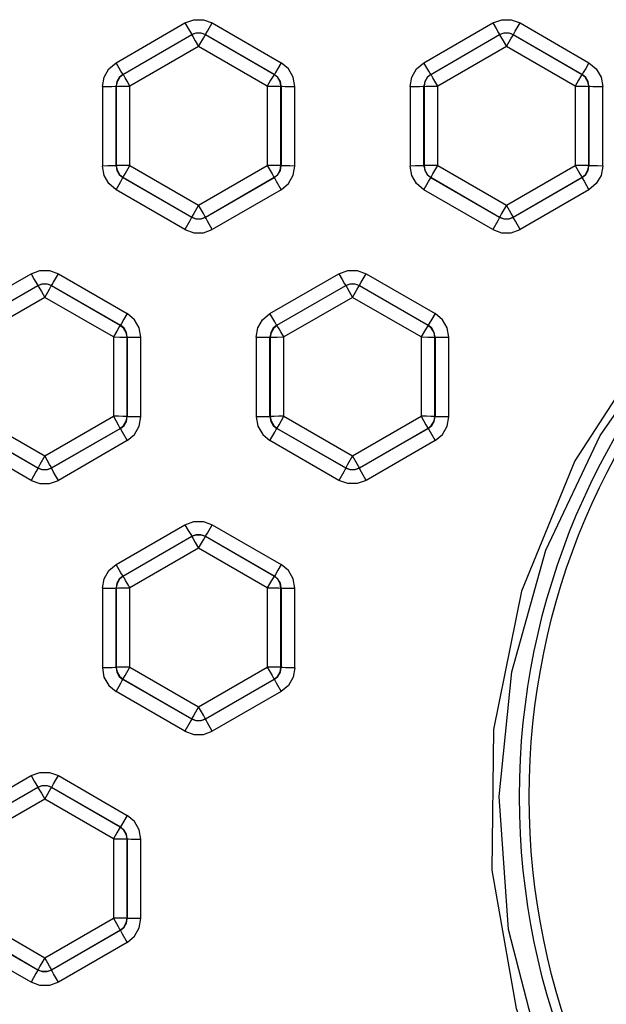
# Model space of a CAD drawing. Units: inches. Extents: x 0.7 to 21.3, y 0.5 to 16.
# Drawn here: x 4.3 to 4.6, y 7.5 to 8.1 of the extents above; entities that cross this region are included whole.
import ezdxf

# ---------------------------------------------------------------- set-up
doc = ezdxf.new("R2010")
doc.units = ezdxf.units.IN
doc.header["$LTSCALE"] = 1.21
doc.header["$MEASUREMENT"] = 0
doc.layers.get('0').update_dxf_attribs({"linetype": 'CONTINUOUS'})

msp = doc.modelspace()

# ---------------------------------------------------------------- linework, layer by layer
at = {"color": 7, "linetype": 'CONTINUOUS'}
for p, q in [((4.31828, 8.04717), (4.35793, 8.07007)), ((4.37367, 8.07007), (4.41333, 8.04717)), ((4.49544, 8.04717), (4.5351, 8.07007)), ((4.55084, 8.07007), (4.59049, 8.04717)), ((4.32221, 8.04049), (4.36187, 8.06338)), ((4.36974, 8.06338), (4.40939, 8.04049)), ((4.36974, 8.06321), (4.36974, 8.06338)), ((4.40924, 8.04041), (4.36974, 8.06321)), ((4.49938, 8.04049), (4.53903, 8.06338)), ((4.5469, 8.06338), (4.58656, 8.04049)), ((4.5469, 8.06321), (4.5469, 8.06338)), ((4.58641, 8.04041), (4.5469, 8.06321)), ((4.3658, 8.05653), (4.3263, 8.03372)), ((4.40531, 8.03372), (4.3658, 8.05653)), ((4.54297, 8.05653), (4.50346, 8.03372)), ((4.58247, 8.03372), (4.54297, 8.05653)), ((4.32109, 8.04235), (4.31828, 8.04717)), ((4.49825, 8.04235), (4.49544, 8.04717)), ((4.32289, 8.03955), (4.32264, 8.03996)), ((4.32352, 8.0385), (4.32289, 8.03955)), ((4.40939, 8.04049), (4.40924, 8.04041)), ((4.50006, 8.03955), (4.49981, 8.03996)), ((4.50068, 8.0385), (4.50006, 8.03955)), ((4.58656, 8.04049), (4.58641, 8.04041)), ((4.31041, 8.03354), (4.31041, 7.98775)), ((4.31828, 8.03367), (4.31842, 8.03359)), ((4.31828, 7.98789), (4.31828, 8.03367)), ((4.31842, 8.03359), (4.31842, 7.98797)), ((4.3246, 8.03665), (4.32352, 8.0385)), ((4.3263, 8.03372), (4.3246, 8.03665)), ((4.3263, 7.98811), (4.3263, 8.03372)), ((4.40531, 8.03372), (4.40531, 7.98811)), ((4.41318, 8.03359), (4.41332, 8.03367)), ((4.41318, 7.98797), (4.41318, 8.03359)), ((4.41332, 8.03367), (4.41332, 7.98789)), ((4.4212, 7.98775), (4.4212, 8.03354)), ((4.48757, 8.03354), (4.48757, 7.98775)), ((4.49545, 8.03367), (4.49559, 8.03359)), ((4.49545, 7.98789), (4.49545, 8.03367)), ((4.49559, 8.03359), (4.49559, 7.98797)), ((4.50176, 8.03665), (4.50068, 8.0385)), ((4.50346, 8.03372), (4.50176, 8.03665)), ((4.50346, 7.98811), (4.50346, 8.03372)), ((4.58247, 8.03372), (4.58247, 7.98811)), ((4.59035, 8.03359), (4.59049, 8.03367)), ((4.59035, 7.98797), (4.59035, 8.03359)), ((4.59049, 8.03367), (4.59049, 7.98789)), ((4.59836, 7.98775), (4.59836, 8.03354)), ((4.31842, 7.98797), (4.31828, 7.98789)), ((4.32352, 7.98325), (4.3263, 7.98811)), ((4.3263, 7.98811), (4.3658, 7.9653)), ((4.3658, 7.9653), (4.40531, 7.98811)), ((4.41332, 7.98789), (4.41318, 7.98797)), ((4.49559, 7.98797), (4.49545, 7.98789)), ((4.50068, 7.98325), (4.50346, 7.98811)), ((4.50346, 7.98811), (4.54297, 7.9653)), ((4.54297, 7.9653), (4.58247, 7.98811)), ((4.59049, 7.98789), (4.59035, 7.98797)), ((4.31828, 7.97412), (4.32102, 7.97889)), ((4.32222, 7.98107), (4.32236, 7.98115)), ((4.36187, 7.95818), (4.32222, 7.98107)), ((4.32236, 7.98115), (4.36187, 7.95834)), ((4.36974, 7.95834), (4.40925, 7.98115)), ((4.40938, 7.98107), (4.36974, 7.95818)), ((4.40925, 7.98115), (4.40938, 7.98107)), ((4.49545, 7.97412), (4.49818, 7.97889)), ((4.49939, 7.98107), (4.49952, 7.98115)), ((4.53903, 7.95818), (4.49939, 7.98107)), ((4.49952, 7.98115), (4.53903, 7.95834)), ((4.54691, 7.95834), (4.58641, 7.98115)), ((4.58655, 7.98107), (4.54691, 7.95818)), ((4.58641, 7.98115), (4.58655, 7.98107)), ((4.35793, 7.95123), (4.31828, 7.97412)), ((4.41332, 7.97412), (4.37368, 7.95123)), ((4.53509, 7.95123), (4.49545, 7.97412)), ((4.59049, 7.97412), (4.55084, 7.95123)), ((4.3658, 7.9653), (4.363, 7.9604)), ((4.54297, 7.9653), (4.54016, 7.9604)), ((4.36078, 7.95621), (4.35793, 7.95123)), ((4.36187, 7.95834), (4.36187, 7.95818)), ((4.36974, 7.95818), (4.36974, 7.95834)), ((4.53794, 7.95621), (4.53509, 7.95123)), ((4.53903, 7.95834), (4.53903, 7.95818)), ((4.54691, 7.95818), (4.54691, 7.95834)), ((4.2297, 7.90281), (4.26935, 7.92571)), ((4.28509, 7.92571), (4.32474, 7.90281)), ((4.40686, 7.90281), (4.44651, 7.92571)), ((4.46226, 7.92571), (4.50191, 7.90281)), ((4.23363, 7.89613), (4.27328, 7.91903)), ((4.28116, 7.91903), (4.32081, 7.89613)), ((4.28116, 7.91886), (4.28116, 7.91903)), ((4.32066, 7.89605), (4.28116, 7.91886)), ((4.4108, 7.89613), (4.45045, 7.91903)), ((4.45832, 7.91903), (4.49797, 7.89613)), ((4.45832, 7.91886), (4.45832, 7.91903)), ((4.49783, 7.89605), (4.45832, 7.91886)), ((4.27722, 7.91218), (4.23771, 7.88937)), ((4.31673, 7.88937), (4.27722, 7.91218)), ((4.45439, 7.91218), (4.41488, 7.88937)), ((4.49389, 7.88937), (4.45439, 7.91218)), ((4.40967, 7.89799), (4.40686, 7.90281)), ((4.32081, 7.89613), (4.32066, 7.89605)), ((4.41147, 7.89519), (4.41123, 7.89561)), ((4.4121, 7.89414), (4.41147, 7.89519)), ((4.41318, 7.8923), (4.4121, 7.89414)), ((4.41488, 7.88937), (4.41318, 7.8923)), ((4.49797, 7.89613), (4.49783, 7.89605)), ((4.31673, 7.88937), (4.31673, 7.84375)), ((4.3246, 7.88923), (4.32474, 7.88931)), ((4.3246, 7.84361), (4.3246, 7.88923)), ((4.32474, 7.88931), (4.32474, 7.84353)), ((4.33261, 7.8434), (4.33261, 7.88918)), ((4.39899, 7.88918), (4.39899, 7.8434)), ((4.40686, 7.88931), (4.40701, 7.88923)), ((4.40686, 7.84353), (4.40686, 7.88931)), ((4.40701, 7.88923), (4.40701, 7.84361)), ((4.41488, 7.84375), (4.41488, 7.88937)), ((4.49389, 7.88937), (4.49389, 7.84375)), ((4.50176, 7.88923), (4.50191, 7.88931)), ((4.50176, 7.84361), (4.50176, 7.88923)), ((4.50191, 7.88931), (4.50191, 7.84353)), ((4.50978, 7.8434), (4.50978, 7.88918)), ((4.23771, 7.84375), (4.27722, 7.82094)), ((4.27722, 7.82094), (4.31673, 7.84375)), ((4.32474, 7.84353), (4.3246, 7.84361)), ((4.40701, 7.84361), (4.40686, 7.84353)), ((4.4121, 7.83889), (4.41488, 7.84375)), ((4.41488, 7.84375), (4.45439, 7.82094)), ((4.45439, 7.82094), (4.49389, 7.84375)), ((4.50191, 7.84353), (4.50176, 7.84361)), ((4.27328, 7.81383), (4.23364, 7.83671)), ((4.23378, 7.83679), (4.27328, 7.81399)), ((4.28116, 7.81399), (4.32066, 7.83679)), ((4.3208, 7.83671), (4.28116, 7.81383)), ((4.32066, 7.83679), (4.3208, 7.83671)), ((4.4108, 7.83671), (4.41094, 7.83679)), ((4.45045, 7.81383), (4.4108, 7.83671)), ((4.41094, 7.83679), (4.45045, 7.81399)), ((4.45832, 7.81399), (4.49783, 7.83679)), ((4.49797, 7.83671), (4.45832, 7.81383)), ((4.49783, 7.83679), (4.49797, 7.83671)), ((4.26934, 7.80687), (4.2297, 7.82976)), ((4.32474, 7.82976), (4.28509, 7.80687)), ((4.40687, 7.82976), (4.4096, 7.83454)), ((4.44651, 7.80687), (4.40687, 7.82976)), ((4.5019, 7.82976), (4.46226, 7.80687)), ((4.27722, 7.82094), (4.27441, 7.81604)), ((4.45439, 7.82094), (4.45158, 7.81604)), ((4.27328, 7.81399), (4.27328, 7.81383)), ((4.28116, 7.81383), (4.28116, 7.81399)), ((4.45045, 7.81399), (4.45045, 7.81383)), ((4.45832, 7.81383), (4.45832, 7.81399)), ((4.2722, 7.81185), (4.26934, 7.80687)), ((4.44936, 7.81185), (4.44651, 7.80687)), ((4.31828, 7.75846), (4.35793, 7.78135)), ((4.37367, 7.78135), (4.41333, 7.75846)), ((4.32221, 7.75178), (4.36187, 7.77467)), ((4.36974, 7.77467), (4.40939, 7.75178)), ((4.36974, 7.7745), (4.36974, 7.77467)), ((4.40924, 7.75169), (4.36974, 7.7745)), ((4.3658, 7.76782), (4.3263, 7.74501)), ((4.40531, 7.74501), (4.3658, 7.76782)), ((4.32109, 7.75364), (4.31828, 7.75846)), ((4.32306, 7.75055), (4.32275, 7.75107)), ((4.32381, 7.74928), (4.32306, 7.75055)), ((4.40939, 7.75178), (4.40924, 7.75169)), ((4.31041, 7.74482), (4.31041, 7.69904)), ((4.31828, 7.74496), (4.31842, 7.74488)), ((4.31828, 7.69918), (4.31828, 7.74496)), ((4.31842, 7.74488), (4.31842, 7.69926)), ((4.3263, 7.69939), (4.3263, 7.74501)), ((4.40531, 7.74501), (4.40531, 7.69939)), ((4.41318, 7.74488), (4.41332, 7.74496)), ((4.41318, 7.69926), (4.41318, 7.74488)), ((4.41332, 7.74496), (4.41332, 7.69918)), ((4.4212, 7.69904), (4.4212, 7.74482)), ((4.31842, 7.69926), (4.31828, 7.69918)), ((4.32352, 7.69454), (4.3263, 7.69939)), ((4.3263, 7.69939), (4.3658, 7.67658)), ((4.3658, 7.67658), (4.40531, 7.69939)), ((4.41332, 7.69918), (4.41318, 7.69926)), ((4.31828, 7.6854), (4.32102, 7.69018)), ((4.32222, 7.69236), (4.32236, 7.69244)), ((4.36187, 7.66947), (4.32222, 7.69236)), ((4.32236, 7.69244), (4.36187, 7.66963)), ((4.36974, 7.66963), (4.40925, 7.69244)), ((4.40938, 7.69236), (4.36974, 7.66947)), ((4.40925, 7.69244), (4.40938, 7.69236)), ((4.35793, 7.66251), (4.31828, 7.6854)), ((4.41332, 7.6854), (4.37368, 7.66251)), ((4.3658, 7.67658), (4.363, 7.67169)), ((4.36078, 7.66749), (4.35793, 7.66251)), ((4.36187, 7.66963), (4.36187, 7.66947)), ((4.36974, 7.66947), (4.36974, 7.66963)), ((4.2297, 7.6141), (4.26935, 7.63699)), ((4.28509, 7.63699), (4.32474, 7.6141)), ((4.23363, 7.60742), (4.27328, 7.63031)), ((4.28116, 7.63031), (4.32081, 7.60742)), ((4.28116, 7.63014), (4.28116, 7.63031)), ((4.32066, 7.60733), (4.28116, 7.63014)), ((4.27722, 7.62346), (4.23771, 7.60065)), ((4.31673, 7.60065), (4.27722, 7.62346)), ((4.32081, 7.60742), (4.32066, 7.60733)), ((4.31673, 7.60065), (4.31673, 7.55504)), ((4.3246, 7.60052), (4.32474, 7.6006)), ((4.3246, 7.5549), (4.3246, 7.60052)), ((4.32474, 7.6006), (4.32474, 7.55482)), ((4.33261, 7.55468), (4.33261, 7.60047)), ((4.23771, 7.55504), (4.27722, 7.53223)), ((4.27722, 7.53223), (4.31673, 7.55504)), ((4.32474, 7.55482), (4.3246, 7.5549)), ((4.27328, 7.52511), (4.23364, 7.548)), ((4.23378, 7.54808), (4.27328, 7.52527)), ((4.28116, 7.52527), (4.32066, 7.54808)), ((4.3208, 7.548), (4.28116, 7.52511)), ((4.32066, 7.54808), (4.3208, 7.548)), ((4.26934, 7.51816), (4.2297, 7.54105)), ((4.32474, 7.54105), (4.28509, 7.51816)), ((4.27722, 7.53223), (4.27441, 7.52733)), ((4.27328, 7.52527), (4.27328, 7.52511)), ((4.28116, 7.52511), (4.28116, 7.52527)), ((4.2722, 7.52314), (4.26934, 7.51816))]:
    msp.add_line(p, q, dxfattribs=at)
for points in [[(4.35793, 8.07007), (4.36307, 8.07193), (4.36854, 8.07193), (4.37367, 8.07007)], [(4.35793, 8.07007), (4.35983, 8.0668), (4.36127, 8.06435), (4.36187, 8.06338)], [(4.36974, 8.06338), (4.37004, 8.06386), (4.37087, 8.06525), (4.37367, 8.07007)], [(4.5351, 8.07007), (4.54023, 8.07193), (4.5457, 8.07193), (4.55084, 8.07007)], [(4.5351, 8.07007), (4.53699, 8.0668), (4.53844, 8.06435), (4.53903, 8.06338)], [(4.5469, 8.06338), (4.54721, 8.06386), (4.54803, 8.06525), (4.55084, 8.07007)], [(4.36187, 8.06338), (4.36444, 8.06432), (4.36717, 8.06432), (4.36974, 8.06338)], [(4.3658, 8.06427), (4.36444, 8.06415), (4.36311, 8.06379), (4.36187, 8.06321)], [(4.36187, 8.06321), (4.36244, 8.0623), (4.36387, 8.05986), (4.3658, 8.05653)], [(4.36974, 8.06321), (4.36849, 8.06379), (4.36717, 8.06415), (4.3658, 8.06427)], [(4.3658, 8.05653), (4.36857, 8.06128), (4.36942, 8.06272), (4.36974, 8.06321)], [(4.53903, 8.06338), (4.5416, 8.06432), (4.54433, 8.06432), (4.5469, 8.06338)], [(4.54297, 8.06427), (4.5416, 8.06415), (4.54028, 8.06379), (4.53903, 8.06321)], [(4.53903, 8.06321), (4.5396, 8.0623), (4.54104, 8.05986), (4.54297, 8.05653)], [(4.5469, 8.06321), (4.54566, 8.06379), (4.54433, 8.06415), (4.54297, 8.06427)], [(4.54297, 8.05653), (4.54573, 8.06128), (4.54659, 8.06272), (4.5469, 8.06321)], [(4.31041, 8.03354), (4.31136, 8.03892), (4.31409, 8.04366), (4.31828, 8.04717)], [(4.41333, 8.04717), (4.41143, 8.04391), (4.40999, 8.04146), (4.40939, 8.04049)], [(4.4212, 8.03354), (4.42025, 8.03891), (4.4175, 8.04367), (4.41333, 8.04717)], [(4.48757, 8.03354), (4.48852, 8.03892), (4.49126, 8.04366), (4.49544, 8.04717)], [(5.39887, 7.63589), (5.38813, 7.71509), (5.36295, 7.79115), (5.32411, 7.86138), (5.27297, 7.92325), (5.21057, 7.97512), (5.13955, 8.01445), (5.06269, 8.03978), (4.98264, 8.05035), (4.90202, 8.04588), (4.82366, 8.02653), (4.74975, 7.99269), (4.68313, 7.94534), (4.62671, 7.88646), (4.58241, 7.8182), (4.5517, 7.74302), (4.53558, 7.66357), (4.53454, 7.58262)], [(4.53873, 7.62495), (4.54606, 7.69662), (4.56557, 7.76672), (4.59686, 7.83276), (4.63873, 7.89226), (4.69033, 7.94402), (4.75008, 7.98629), (4.8163, 8.0178), (4.88728, 8.03758), (4.96087, 8.04489), (5.03455, 8.03943), (5.1058, 8.02149), (5.17253, 7.99184), (5.23314, 7.95134), (5.286, 7.90113), (5.32948, 7.8428), (5.36262, 7.77749), (5.3841, 7.7076), (5.39332, 7.63562)], [(4.59049, 8.04717), (4.5886, 8.04391), (4.58715, 8.04146), (4.58656, 8.04049)], [(4.59049, 8.04717), (4.59468, 8.04366), (4.59741, 8.03892), (4.59836, 8.03354)], [(4.32221, 8.04049), (4.32013, 8.03874), (4.31876, 8.03637), (4.31828, 8.03367)], [(4.32236, 8.04041), (4.32027, 8.03865), (4.3189, 8.03628), (4.31842, 8.03359)], [(4.32221, 8.04049), (4.32191, 8.04097), (4.32109, 8.04235)], [(4.32264, 8.03996), (4.32255, 8.04011), (4.32249, 8.04022), (4.32244, 8.04028), (4.32242, 8.04032), (4.32239, 8.04036), (4.32237, 8.0404), (4.32236, 8.04041)], [(4.40924, 8.04041), (4.40868, 8.03949), (4.40724, 8.03705), (4.40531, 8.03372)], [(4.41318, 8.03359), (4.41271, 8.03628), (4.41134, 8.03865), (4.40924, 8.04041)], [(4.41332, 8.03367), (4.41285, 8.03637), (4.41147, 8.03874), (4.40939, 8.04049)], [(4.49938, 8.04049), (4.4973, 8.03874), (4.49592, 8.03637), (4.49545, 8.03367)], [(4.49953, 8.04041), (4.49743, 8.03865), (4.49606, 8.03628), (4.49559, 8.03359)], [(4.49938, 8.04049), (4.49907, 8.04097), (4.49825, 8.04235)], [(4.49981, 8.03996), (4.49972, 8.04011), (4.49965, 8.04022), (4.49961, 8.04028), (4.49959, 8.04032), (4.49956, 8.04036), (4.49953, 8.0404), (4.49952, 8.04041)], [(4.58641, 8.04041), (4.58584, 8.03949), (4.58441, 8.03705), (4.58247, 8.03372)], [(4.59035, 8.03359), (4.58987, 8.03628), (4.5885, 8.03865), (4.58641, 8.04041)], [(4.59049, 8.03367), (4.59002, 8.03637), (4.58864, 8.03874), (4.58656, 8.04049)], [(4.31041, 8.03354), (4.31334, 8.03355), (4.31584, 8.03357), (4.31761, 8.03362), (4.31828, 8.03367)], [(4.31842, 8.03359), (4.31965, 8.03366), (4.32251, 8.03371), (4.3263, 8.03372)], [(4.40531, 8.03372), (4.4091, 8.03371), (4.41196, 8.03366), (4.41318, 8.03359)], [(4.41332, 8.03367), (4.41394, 8.03362), (4.41559, 8.03358), (4.41813, 8.03355), (4.4212, 8.03354)], [(4.48757, 8.03354), (4.49051, 8.03355), (4.493, 8.03357), (4.49477, 8.03362), (4.49545, 8.03367)], [(4.49559, 8.03359), (4.49681, 8.03366), (4.49967, 8.03371), (4.50346, 8.03372)], [(4.58247, 8.03372), (4.58627, 8.03371), (4.58912, 8.03366), (4.59035, 8.03359)], [(4.59049, 8.03367), (4.59111, 8.03362), (4.59276, 8.03358), (4.59529, 8.03355), (4.59836, 8.03354)], [(4.31828, 7.98789), (4.31766, 7.98784), (4.31601, 7.9878), (4.31348, 7.98777), (4.31041, 7.98775)], [(4.31828, 7.97412), (4.31409, 7.97763), (4.31136, 7.98237), (4.31041, 7.98775)], [(4.31828, 7.98789), (4.31876, 7.98519), (4.32013, 7.98282), (4.32222, 7.98107)], [(4.3263, 7.98811), (4.32332, 7.9881), (4.32078, 7.98807), (4.31906, 7.98802), (4.31842, 7.98797)], [(4.31842, 7.98797), (4.3189, 7.98528), (4.32027, 7.98291), (4.32236, 7.98115)], [(4.32236, 7.98115), (4.32266, 7.98173), (4.32352, 7.98325)], [(4.41318, 7.98797), (4.41254, 7.98802), (4.41083, 7.98807), (4.40829, 7.9881), (4.40531, 7.98811)], [(4.40531, 7.98811), (4.40809, 7.98325), (4.40894, 7.98173), (4.40925, 7.98115)], [(4.40925, 7.98115), (4.41134, 7.98291), (4.41271, 7.98528), (4.41318, 7.98797)], [(4.40938, 7.98107), (4.41147, 7.98282), (4.41285, 7.98519), (4.41332, 7.98789)], [(4.4212, 7.98775), (4.41826, 7.98776), (4.41577, 7.98779), (4.414, 7.98784), (4.41332, 7.98789)], [(4.41332, 7.97412), (4.4175, 7.97762), (4.42025, 7.98239), (4.4212, 7.98775)], [(4.49545, 7.98789), (4.49483, 7.98784), (4.49318, 7.9878), (4.49064, 7.98777), (4.48757, 7.98775)], [(4.49545, 7.97412), (4.49126, 7.97763), (4.48852, 7.98237), (4.48757, 7.98775)], [(4.49545, 7.98789), (4.49592, 7.98519), (4.4973, 7.98282), (4.49939, 7.98107)], [(4.50346, 7.98811), (4.50048, 7.9881), (4.49794, 7.98807), (4.49623, 7.98802), (4.49559, 7.98797)], [(4.49559, 7.98797), (4.49606, 7.98528), (4.49743, 7.98291), (4.49952, 7.98115)], [(4.49952, 7.98115), (4.49983, 7.98173), (4.50068, 7.98325)], [(4.59035, 7.98797), (4.58971, 7.98802), (4.58799, 7.98807), (4.58546, 7.9881), (4.58247, 7.98811)], [(4.58247, 7.98811), (4.58526, 7.98325), (4.58611, 7.98173), (4.58641, 7.98115)], [(4.58641, 7.98115), (4.58851, 7.98291), (4.58987, 7.98528), (4.59035, 7.98797)], [(4.58655, 7.98107), (4.58864, 7.98282), (4.59001, 7.98519), (4.59049, 7.98789)], [(4.59836, 7.98775), (4.59543, 7.98776), (4.59293, 7.98779), (4.59116, 7.98784), (4.59049, 7.98789)], [(4.59836, 7.98775), (4.59741, 7.98237), (4.59468, 7.97763), (4.59049, 7.97412)], [(4.32102, 7.97889), (4.3219, 7.98046), (4.32222, 7.98107)], [(4.40938, 7.98107), (4.40966, 7.98055), (4.41047, 7.9791), (4.41332, 7.97412)], [(4.49818, 7.97889), (4.49906, 7.98046), (4.49939, 7.98107)], [(4.58655, 7.98107), (4.58682, 7.98055), (4.58764, 7.9791), (4.59049, 7.97412)], [(4.363, 7.9604), (4.36215, 7.95888), (4.36187, 7.95834)], [(4.36974, 7.95834), (4.36944, 7.95892), (4.36858, 7.96044), (4.3658, 7.9653)], [(4.54016, 7.9604), (4.53931, 7.95888), (4.53903, 7.95834)], [(4.54691, 7.95834), (4.5466, 7.95892), (4.54575, 7.96044), (4.54297, 7.9653)], [(4.36187, 7.95818), (4.36159, 7.95766), (4.36078, 7.95621)], [(4.36187, 7.95834), (4.36444, 7.95741), (4.36717, 7.95741), (4.36974, 7.95834)], [(4.36974, 7.95818), (4.36717, 7.95725), (4.36443, 7.95725), (4.36187, 7.95818)], [(4.37368, 7.95123), (4.37094, 7.956), (4.37006, 7.95757), (4.36974, 7.95818)], [(4.53903, 7.95818), (4.53876, 7.95766), (4.53794, 7.95621)], [(4.53903, 7.95834), (4.5416, 7.95741), (4.54434, 7.95741), (4.54691, 7.95834)], [(4.54691, 7.95818), (4.54433, 7.95725), (4.5416, 7.95725), (4.53903, 7.95818)], [(4.55084, 7.95123), (4.54811, 7.956), (4.54723, 7.95757), (4.54691, 7.95818)], [(4.35793, 7.95123), (4.36305, 7.94936), (4.36856, 7.94936), (4.37368, 7.95123)], [(4.53509, 7.95123), (4.54021, 7.94936), (4.54572, 7.94936), (4.55084, 7.95123)], [(4.26935, 7.92571), (4.27449, 7.92758), (4.27995, 7.92758), (4.28509, 7.92571)], [(4.44651, 7.92571), (4.45165, 7.92758), (4.45712, 7.92758), (4.46226, 7.92571)], [(4.26935, 7.92571), (4.27124, 7.92244), (4.27269, 7.91999), (4.27328, 7.91903)], [(4.28116, 7.91903), (4.28146, 7.91951), (4.28228, 7.92089), (4.28509, 7.92571)], [(4.44651, 7.92571), (4.44841, 7.92244), (4.44985, 7.91999), (4.45045, 7.91903)], [(4.45832, 7.91903), (4.45863, 7.91951), (4.45945, 7.92089), (4.46226, 7.92571)], [(4.27328, 7.91903), (4.27585, 7.91996), (4.27859, 7.91996), (4.28116, 7.91903)], [(4.27722, 7.91991), (4.27585, 7.91979), (4.27453, 7.91944), (4.27328, 7.91886)], [(4.27328, 7.91886), (4.27385, 7.91794), (4.27529, 7.9155), (4.27722, 7.91218)], [(4.28116, 7.91886), (4.27991, 7.91944), (4.27859, 7.91979), (4.27722, 7.91991)], [(4.27722, 7.91218), (4.27998, 7.91692), (4.28084, 7.91836), (4.28116, 7.91886)], [(4.45045, 7.91903), (4.45302, 7.91996), (4.45575, 7.91996), (4.45832, 7.91903)], [(4.45439, 7.91991), (4.45302, 7.91979), (4.45169, 7.91944), (4.45045, 7.91886)], [(4.45045, 7.91886), (4.45102, 7.91794), (4.45245, 7.9155), (4.45439, 7.91218)], [(4.45832, 7.91886), (4.45708, 7.91944), (4.45575, 7.91979), (4.45439, 7.91991)], [(4.45439, 7.91218), (4.45715, 7.91692), (4.45801, 7.91836), (4.45832, 7.91886)], [(4.32474, 7.90281), (4.32285, 7.89955), (4.32141, 7.8971), (4.32081, 7.89613)], [(4.33261, 7.88918), (4.33167, 7.89455), (4.32892, 7.89931), (4.32474, 7.90281)], [(4.39899, 7.88918), (4.39994, 7.89456), (4.40267, 7.8993), (4.40686, 7.90281)], [(4.4108, 7.89613), (4.41049, 7.89661), (4.40967, 7.89799)], [(4.50191, 7.90281), (4.50001, 7.89955), (4.49857, 7.8971), (4.49797, 7.89613)], [(4.50978, 7.88918), (4.50884, 7.89455), (4.50608, 7.89931), (4.50191, 7.90281)], [(4.32066, 7.89605), (4.32009, 7.89513), (4.31866, 7.89269), (4.31673, 7.88937)], [(4.3246, 7.88923), (4.32412, 7.89192), (4.32276, 7.89429), (4.32066, 7.89605)], [(4.32474, 7.88931), (4.32427, 7.89201), (4.32289, 7.89439), (4.32081, 7.89613)], [(4.4108, 7.89613), (4.40871, 7.89439), (4.40734, 7.89201), (4.40686, 7.88931)], [(4.41094, 7.89605), (4.40885, 7.89429), (4.40748, 7.89192), (4.40701, 7.88923)], [(4.41123, 7.89561), (4.41114, 7.89575), (4.41107, 7.89586), (4.41103, 7.89593), (4.41101, 7.89596), (4.41098, 7.89601), (4.41095, 7.89604), (4.41094, 7.89605)], [(4.49783, 7.89605), (4.49726, 7.89513), (4.49582, 7.89269), (4.49389, 7.88937)], [(4.50176, 7.88923), (4.50129, 7.89192), (4.49992, 7.89429), (4.49783, 7.89605)], [(4.50191, 7.88931), (4.50143, 7.89201), (4.50006, 7.89439), (4.49797, 7.89613)], [(4.31673, 7.88937), (4.32052, 7.88935), (4.32337, 7.8893), (4.3246, 7.88923)], [(4.32474, 7.88931), (4.32536, 7.88926), (4.32701, 7.88922), (4.32955, 7.88919), (4.33261, 7.88918)], [(4.39899, 7.88918), (4.40193, 7.88919), (4.40442, 7.88922), (4.40619, 7.88926), (4.40686, 7.88931)], [(4.40701, 7.88923), (4.40823, 7.8893), (4.41109, 7.88935), (4.41488, 7.88937)], [(4.49389, 7.88937), (4.49768, 7.88935), (4.50054, 7.8893), (4.50176, 7.88923)], [(4.50191, 7.88931), (4.50252, 7.88926), (4.50417, 7.88922), (4.50671, 7.88919), (4.50978, 7.88918)], [(4.3246, 7.84361), (4.32396, 7.84367), (4.32225, 7.84371), (4.31971, 7.84374), (4.31673, 7.84375)], [(4.31673, 7.84375), (4.31951, 7.83889), (4.32036, 7.83737), (4.32066, 7.83679)], [(4.32066, 7.83679), (4.32276, 7.83855), (4.32412, 7.84092), (4.3246, 7.84361)], [(4.3208, 7.83671), (4.32289, 7.83846), (4.32426, 7.84083), (4.32474, 7.84353)], [(4.33261, 7.8434), (4.32968, 7.84341), (4.32718, 7.84344), (4.32542, 7.84348), (4.32474, 7.84353)], [(4.32474, 7.82976), (4.32892, 7.83326), (4.33167, 7.83803), (4.33261, 7.8434)], [(4.40686, 7.84353), (4.40625, 7.84348), (4.4046, 7.84344), (4.40206, 7.84341), (4.39899, 7.8434)], [(4.39899, 7.8434), (4.39993, 7.83803), (4.40269, 7.83326), (4.40687, 7.82976)], [(4.40686, 7.84353), (4.40734, 7.84083), (4.40872, 7.83846), (4.4108, 7.83671)], [(4.41488, 7.84375), (4.4119, 7.84374), (4.40936, 7.84371), (4.40764, 7.84367), (4.40701, 7.84361)], [(4.40701, 7.84361), (4.40748, 7.84092), (4.40885, 7.83855), (4.41094, 7.83679)], [(4.50176, 7.84361), (4.50113, 7.84367), (4.49941, 7.84371), (4.49687, 7.84374), (4.49389, 7.84375)], [(4.49389, 7.84375), (4.49667, 7.83889), (4.49753, 7.83737), (4.49783, 7.83679)], [(4.49783, 7.83679), (4.49992, 7.83855), (4.50129, 7.84092), (4.50176, 7.84361)], [(4.49797, 7.83671), (4.50005, 7.83846), (4.50143, 7.84083), (4.50191, 7.84353)], [(4.5019, 7.82976), (4.50608, 7.83326), (4.50884, 7.83803), (4.50978, 7.8434)], [(4.50978, 7.8434), (4.50685, 7.84341), (4.50435, 7.84344), (4.50258, 7.84348), (4.50191, 7.84353)], [(4.3208, 7.83671), (4.32107, 7.83619), (4.32189, 7.83474), (4.32474, 7.82976)], [(4.4096, 7.83454), (4.41048, 7.8361), (4.4108, 7.83671)], [(4.41094, 7.83679), (4.41124, 7.83737), (4.4121, 7.83889)], [(4.49797, 7.83671), (4.49824, 7.83619), (4.49905, 7.83474), (4.5019, 7.82976)], [(4.28116, 7.81399), (4.28085, 7.81456), (4.28, 7.81609), (4.27722, 7.82094)], [(4.45832, 7.81399), (4.45802, 7.81456), (4.45717, 7.81609), (4.45439, 7.82094)], [(4.27328, 7.81383), (4.27301, 7.8133), (4.2722, 7.81185)], [(4.27441, 7.81604), (4.27357, 7.81453), (4.27328, 7.81399)], [(4.27328, 7.81399), (4.27585, 7.81305), (4.27859, 7.81305), (4.28116, 7.81399)], [(4.28116, 7.81383), (4.27859, 7.81289), (4.27585, 7.81289), (4.27328, 7.81383)], [(4.28509, 7.80687), (4.28236, 7.81165), (4.28148, 7.81322), (4.28116, 7.81383)], [(4.45045, 7.81383), (4.45018, 7.8133), (4.44936, 7.81185)], [(4.45158, 7.81604), (4.45073, 7.81453), (4.45045, 7.81399)], [(4.45045, 7.81399), (4.45302, 7.81305), (4.45575, 7.81305), (4.45832, 7.81399)], [(4.45832, 7.81383), (4.45575, 7.81289), (4.45302, 7.81289), (4.45045, 7.81383)], [(4.46226, 7.80687), (4.45952, 7.81165), (4.45864, 7.81322), (4.45832, 7.81383)], [(4.26934, 7.80687), (4.27447, 7.805), (4.27997, 7.805), (4.28509, 7.80687)], [(4.46226, 7.80687), (4.45712, 7.805), (4.45165, 7.805), (4.44651, 7.80687)], [(4.35793, 7.78135), (4.36307, 7.78322), (4.36854, 7.78322), (4.37367, 7.78135)], [(4.35793, 7.78135), (4.35983, 7.77809), (4.36127, 7.77564), (4.36187, 7.77467)], [(4.36974, 7.77467), (4.37004, 7.77515), (4.37087, 7.77653), (4.37367, 7.78135)], [(4.36187, 7.77467), (4.36444, 7.77561), (4.36717, 7.77561), (4.36974, 7.77467)], [(4.3658, 7.77555), (4.36444, 7.77544), (4.36311, 7.77508), (4.36187, 7.7745)], [(4.36187, 7.7745), (4.36244, 7.77358), (4.36387, 7.77115), (4.3658, 7.76782)], [(4.36974, 7.7745), (4.36849, 7.77508), (4.36717, 7.77544), (4.3658, 7.77555)], [(4.3658, 7.76782), (4.36857, 7.77256), (4.36942, 7.77401), (4.36974, 7.7745)], [(4.31041, 7.74482), (4.31136, 7.75021), (4.31409, 7.75494), (4.31828, 7.75846)], [(4.41333, 7.75846), (4.41143, 7.75519), (4.40999, 7.75274), (4.40939, 7.75178)], [(4.4212, 7.74482), (4.42025, 7.75019), (4.4175, 7.75496), (4.41333, 7.75846)], [(4.32221, 7.75178), (4.32013, 7.75003), (4.31876, 7.74765), (4.31828, 7.74496)], [(4.32236, 7.75169), (4.32027, 7.74993), (4.3189, 7.74757), (4.31842, 7.74487)], [(4.32221, 7.75178), (4.32191, 7.75226), (4.32109, 7.75364)], [(4.32275, 7.75107), (4.32264, 7.75125), (4.32255, 7.75139), (4.32249, 7.7515), (4.32244, 7.75157), (4.32242, 7.75161), (4.32239, 7.75165), (4.32237, 7.75168), (4.32236, 7.75169)], [(4.40924, 7.75169), (4.40868, 7.75077), (4.40724, 7.74834), (4.40531, 7.74501)], [(4.41318, 7.74488), (4.41271, 7.74757), (4.41134, 7.74993), (4.40924, 7.75169)], [(4.41332, 7.74496), (4.41285, 7.74765), (4.41147, 7.75003), (4.40939, 7.75178)], [(4.31041, 7.74482), (4.31334, 7.74483), (4.31584, 7.74486), (4.31761, 7.7449), (4.31828, 7.74496)], [(4.31842, 7.74488), (4.31965, 7.74495), (4.32251, 7.74499), (4.3263, 7.74501)], [(4.3263, 7.74501), (4.32566, 7.74612), (4.32381, 7.74928)], [(4.40531, 7.74501), (4.4091, 7.74499), (4.41196, 7.74495), (4.41318, 7.74488)], [(4.41332, 7.74496), (4.41394, 7.74491), (4.41559, 7.74486), (4.41813, 7.74483), (4.4212, 7.74482)], [(4.3263, 7.69939), (4.32332, 7.69938), (4.32078, 7.69935), (4.31906, 7.69931), (4.31842, 7.69926)], [(4.31842, 7.69926), (4.3189, 7.69656), (4.32027, 7.6942), (4.32236, 7.69244)], [(4.41318, 7.69926), (4.41254, 7.69931), (4.41083, 7.69935), (4.40829, 7.69938), (4.40531, 7.69939)], [(4.40531, 7.69939), (4.40809, 7.69454), (4.40894, 7.69301), (4.40925, 7.69244)], [(4.40925, 7.69244), (4.41134, 7.6942), (4.41271, 7.69656), (4.41318, 7.69926)], [(4.31828, 7.69918), (4.31766, 7.69912), (4.31601, 7.69908), (4.31348, 7.69905), (4.31041, 7.69904)], [(4.31041, 7.69904), (4.31135, 7.69367), (4.3141, 7.68891), (4.31828, 7.6854)], [(4.31828, 7.69917), (4.31876, 7.69647), (4.32013, 7.6941), (4.32222, 7.69236)], [(4.32236, 7.69244), (4.32266, 7.69301), (4.32352, 7.69454)], [(4.40938, 7.69236), (4.41147, 7.6941), (4.41285, 7.69647), (4.41332, 7.69918)], [(4.4212, 7.69904), (4.41826, 7.69905), (4.41577, 7.69908), (4.414, 7.69912), (4.41332, 7.69918)], [(4.4212, 7.69904), (4.42025, 7.69366), (4.41751, 7.68892), (4.41332, 7.6854)], [(4.32102, 7.69018), (4.3219, 7.69175), (4.32222, 7.69236)], [(4.40938, 7.69236), (4.40966, 7.69184), (4.41047, 7.69038), (4.41332, 7.6854)], [(4.363, 7.67169), (4.36215, 7.67017), (4.36187, 7.66963)], [(4.36974, 7.66963), (4.36944, 7.6702), (4.36858, 7.67173), (4.3658, 7.67658)], [(4.36187, 7.66947), (4.36159, 7.66895), (4.36078, 7.66749)], [(4.36187, 7.66963), (4.36444, 7.66869), (4.36717, 7.66869), (4.36974, 7.66963)], [(4.36974, 7.66947), (4.36717, 7.66853), (4.36443, 7.66853), (4.36187, 7.66947)], [(4.37368, 7.66251), (4.37094, 7.66729), (4.37006, 7.66886), (4.36974, 7.66947)], [(4.35793, 7.66251), (4.36305, 7.66065), (4.36856, 7.66065), (4.37368, 7.66251)], [(4.26935, 7.63699), (4.27449, 7.63886), (4.27995, 7.63886), (4.28509, 7.63699)], [(4.26935, 7.63699), (4.27124, 7.63373), (4.27269, 7.63128), (4.27328, 7.63031)], [(4.28116, 7.63031), (4.28146, 7.63079), (4.28228, 7.63217), (4.28509, 7.63699)], [(4.27328, 7.63031), (4.27585, 7.63125), (4.27859, 7.63125), (4.28116, 7.63031)], [(4.27722, 7.6312), (4.27585, 7.63108), (4.27453, 7.63072), (4.27328, 7.63014)], [(4.27328, 7.63014), (4.27385, 7.62923), (4.27529, 7.62679), (4.27722, 7.62346)], [(4.28116, 7.63014), (4.27991, 7.63072), (4.27859, 7.63108), (4.27722, 7.6312)], [(4.27722, 7.62346), (4.27998, 7.62821), (4.28084, 7.62965), (4.28116, 7.63014)], [(5.39244, 7.58446), (5.37977, 7.50907), (5.35357, 7.43648), (5.31458, 7.36958), (5.26442, 7.31105), (5.20415, 7.26221), (5.13602, 7.22503), (5.06207, 7.20075), (4.98456, 7.19026), (4.90636, 7.19407), (4.83046, 7.21197), (4.7596, 7.24308), (4.69571, 7.2863), (4.64058, 7.34034), (4.59618, 7.4032), (4.56359, 7.47351), (4.54425, 7.54843), (4.53873, 7.62495)], [(4.32474, 7.6141), (4.32285, 7.61084), (4.32141, 7.60839), (4.32081, 7.60742)], [(4.33261, 7.60047), (4.33167, 7.60583), (4.32892, 7.6106), (4.32474, 7.6141)], [(4.32066, 7.60733), (4.32009, 7.60642), (4.31866, 7.60398), (4.31673, 7.60065)], [(4.3246, 7.60052), (4.32412, 7.60321), (4.32276, 7.60558), (4.32066, 7.60733)], [(4.32474, 7.6006), (4.32427, 7.6033), (4.32289, 7.60567), (4.32081, 7.60742)], [(4.31673, 7.60065), (4.32052, 7.60064), (4.32337, 7.60059), (4.3246, 7.60052)], [(4.32474, 7.6006), (4.32536, 7.60055), (4.32701, 7.60051), (4.32955, 7.60048), (4.33261, 7.60047)], [(4.53454, 7.58262), (4.54855, 7.50297), (4.57711, 7.42735), (4.61921, 7.35837), (4.67341, 7.29838), (4.7379, 7.24947), (4.80988, 7.2136), (4.88681, 7.19174), (4.96684, 7.18439), (5.04724, 7.19205), (5.125, 7.21457), (5.1972, 7.25116), (5.26122, 7.30045), (5.31469, 7.36039), (5.35647, 7.42979), (5.38454, 7.50555), (5.39797, 7.58407)], [(4.3246, 7.5549), (4.32396, 7.55495), (4.32225, 7.555), (4.31971, 7.55503), (4.31673, 7.55504)], [(4.31673, 7.55504), (4.31951, 7.55018), (4.32036, 7.54866), (4.32066, 7.54808)], [(4.32066, 7.54808), (4.32276, 7.54984), (4.32412, 7.55221), (4.3246, 7.5549)], [(4.3208, 7.548), (4.32289, 7.54975), (4.32426, 7.55212), (4.32474, 7.55482)], [(4.33261, 7.55468), (4.32968, 7.55469), (4.32718, 7.55472), (4.32542, 7.55477), (4.32474, 7.55482)], [(4.32474, 7.54105), (4.32892, 7.54455), (4.33167, 7.54932), (4.33261, 7.55468)], [(4.3208, 7.548), (4.32107, 7.54748), (4.32189, 7.54603), (4.32474, 7.54105)], [(4.28116, 7.52527), (4.28085, 7.52585), (4.28, 7.52737), (4.27722, 7.53223)], [(4.27328, 7.52511), (4.27301, 7.52459), (4.2722, 7.52314)], [(4.27441, 7.52733), (4.27357, 7.52581), (4.27328, 7.52527)], [(4.27328, 7.52527), (4.27585, 7.52434), (4.27859, 7.52434), (4.28116, 7.52527)], [(4.28116, 7.52511), (4.27859, 7.52418), (4.27585, 7.52418), (4.27328, 7.52511)], [(4.28509, 7.51816), (4.28236, 7.52293), (4.28148, 7.5245), (4.28116, 7.52511)], [(4.28509, 7.51816), (4.27996, 7.51629), (4.27448, 7.51629), (4.26934, 7.51816)]]:
    msp.add_lwpolyline(points, dxfattribs=at)
for radius in [0.41569, 0.41012]:
    msp.add_circle((4.9662, 7.62495), radius, dxfattribs=at)

doc.saveas('drawing.dxf')
